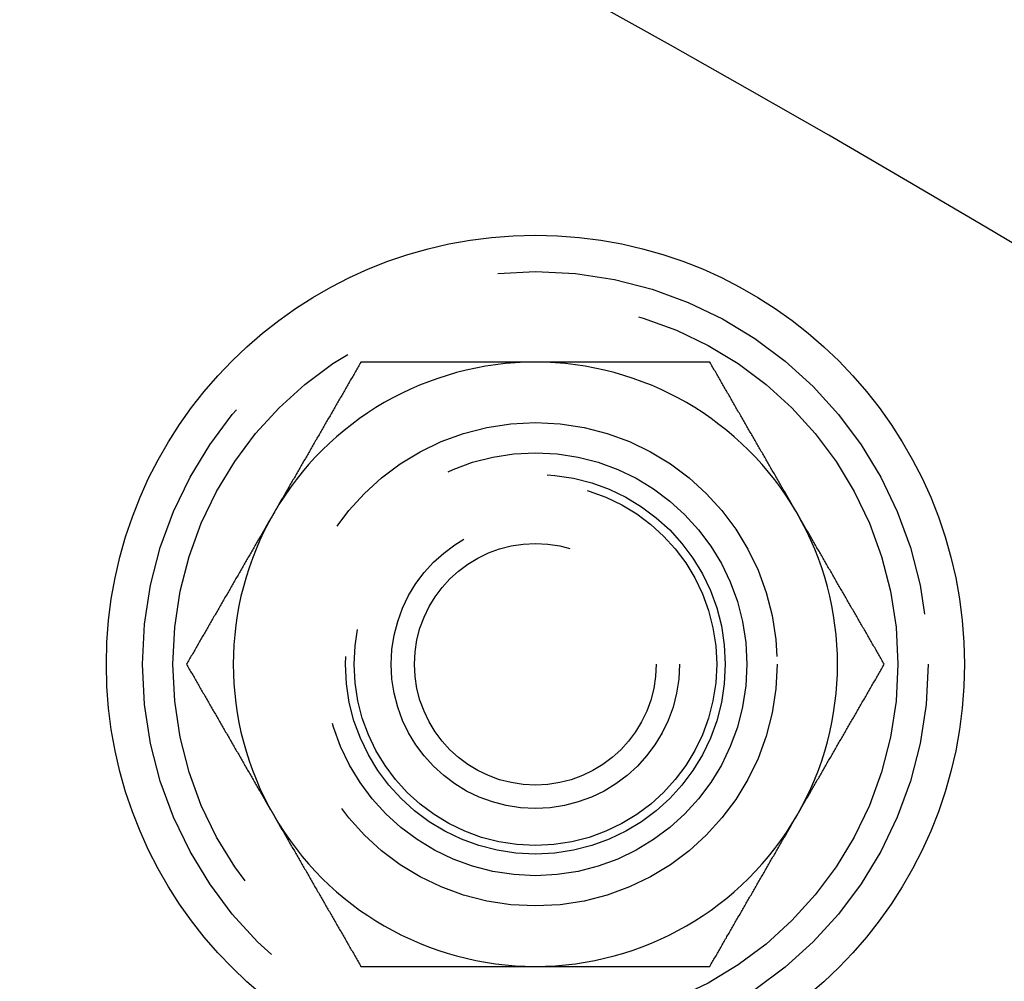
# Model space of a CAD drawing. Extents: x -1006 to 879, y -828 to 88.
# Drawn here: x -620 to -604, y -333 to -317 of the extents above; entities that cross this region are included whole.
import ezdxf

# ---------------------------------------------------------------- set-up
doc = ezdxf.new("R2010")
doc.units = 0
doc.header["$LTSCALE"] = 40
doc.linetypes.add('VERDECKT', pattern=[0.375, 0.25, -0.125])
doc.layers.get('0').update_dxf_attribs({"linetype": 'CONTINUOUS'})
doc.layers.add('STEMPEL', color=3, linetype='CONTINUOUS')

# ---------------------------------------------------------------- blocks, each defined once
blk = doc.blocks.new('A$C482E4CF6')
at = {"color": 3}
for points in [[(-614.455, -314.078, 0), (-614.466, -314.097, 0), (-614.477, -314.117, 0), (-614.489, -314.137, 0), (-614.5, -314.157, 0), (-614.511, -314.176, 0), (-614.523, -314.196, 0), (-614.534, -314.216, 0), (-614.546, -314.235, 0), (-614.557, -314.255, 0), (-614.568, -314.275, 0), (-614.58, -314.294, 0), (-614.591, -314.314, 0), (-614.602, -314.334, 0), (-614.614, -314.353, 0), (-614.625, -314.373, 0), (-614.636, -314.393, 0), (-614.648, -314.412, 0), (-614.659, -314.432, 0), (-614.671, -314.452, 0), (-614.682, -314.471, 0), (-614.693, -314.491, 0), (-614.705, -314.511, 0), (-614.716, -314.531, 0), (-614.727, -314.55, 0), (-614.739, -314.57, 0), (-614.75, -314.59, 0), (-614.761, -314.609, 0), (-614.773, -314.629, 0), (-614.784, -314.649, 0), (-614.796, -314.668, 0), (-614.807, -314.688, 0), (-614.818, -314.708, 0), (-614.83, -314.727, 0), (-614.841, -314.747, 0), (-614.852, -314.767, 0), (-614.864, -314.786, 0), (-614.875, -314.806, 0), (-614.887, -314.826, 0), (-614.898, -314.845, 0), (-614.909, -314.865, 0), (-614.921, -314.885, 0), (-614.932, -314.905, 0), (-614.943, -314.924, 0), (-614.955, -314.944, 0), (-614.966, -314.964, 0), (-614.977, -314.983, 0), (-614.989, -315.003, 0), (-615, -315.023, 0), (-615.012, -315.042, 0), (-615.023, -315.062, 0), (-615.034, -315.082, 0), (-615.046, -315.101, 0), (-615.057, -315.121, 0), (-615.068, -315.141, 0), (-615.08, -315.16, 0), (-615.091, -315.18, 0), (-615.102, -315.2, 0), (-615.114, -315.22, 0), (-615.125, -315.239, 0), (-615.137, -315.259, 0), (-615.148, -315.279, 0), (-615.159, -315.298, 0), (-615.171, -315.318, 0), (-615.182, -315.338, 0), (-615.193, -315.357, 0), (-615.205, -315.377, 0), (-615.216, -315.397, 0), (-615.227, -315.416, 0), (-615.239, -315.436, 0), (-615.25, -315.456, 0), (-615.262, -315.475, 0), (-615.273, -315.495, 0), (-615.284, -315.515, 0), (-615.296, -315.534, 0), (-615.307, -315.554, 0), (-615.318, -315.574, 0), (-615.33, -315.594, 0), (-615.341, -315.613, 0), (-615.352, -315.633, 0), (-615.364, -315.653, 0), (-615.375, -315.672, 0), (-615.387, -315.692, 0), (-615.398, -315.712, 0), (-615.409, -315.731, 0), (-615.421, -315.751, 0), (-615.432, -315.771, 0), (-615.443, -315.79, 0), (-615.455, -315.81, 0), (-615.466, -315.83, 0), (-615.477, -315.849, 0), (-615.489, -315.869, 0), (-615.5, -315.889, 0), (-615.512, -315.908, 0), (-615.523, -315.928, 0), (-615.534, -315.948, 0), (-615.546, -315.968, 0), (-615.557, -315.987, 0), (-615.568, -316.007, 0), (-615.58, -316.027, 0), (-615.591, -316.046, 0), (-615.603, -316.066, 0), (-615.614, -316.086, 0), (-615.625, -316.105, 0), (-615.637, -316.125, 0), (-615.648, -316.145, 0), (-615.659, -316.164, 0), (-615.671, -316.184, 0), (-615.682, -316.204, 0), (-615.693, -316.223, 0), (-615.705, -316.243, 0), (-615.716, -316.263, 0), (-615.728, -316.283, 0), (-615.739, -316.302, 0), (-615.75, -316.322, 0), (-615.762, -316.342, 0), (-615.773, -316.361, 0), (-615.784, -316.381, 0), (-615.796, -316.401, 0), (-615.807, -316.42, 0), (-615.818, -316.44, 0), (-615.83, -316.46, 0), (-615.841, -316.479, 0), (-615.853, -316.499, 0), (-615.864, -316.519, 0), (-615.875, -316.538, 0), (-615.887, -316.558, 0), (-615.898, -316.578, 0)], [(-611.568, -314.078, 0), (-611.583, -314.078, 0), (-611.598, -314.078, 0), (-611.613, -314.078, 0), (-611.628, -314.078, 0), (-611.643, -314.078, 0), (-611.658, -314.078, 0), (-611.674, -314.078, 0), (-611.689, -314.078, 0), (-611.704, -314.078, 0), (-611.719, -314.078, 0), (-611.734, -314.078, 0), (-611.749, -314.078, 0), (-611.764, -314.078, 0), (-611.779, -314.078, 0), (-611.794, -314.078, 0), (-611.809, -314.078, 0), (-611.825, -314.078, 0), (-611.84, -314.078, 0), (-611.855, -314.078, 0), (-611.87, -314.078, 0), (-611.885, -314.078, 0), (-611.9, -314.078, 0), (-611.915, -314.078, 0), (-611.93, -314.078, 0), (-611.945, -314.078, 0), (-611.96, -314.078, 0), (-611.976, -314.078, 0), (-611.991, -314.078, 0), (-612.006, -314.078, 0), (-612.021, -314.078, 0), (-612.036, -314.078, 0), (-612.051, -314.078, 0), (-612.066, -314.078, 0), (-612.081, -314.078, 0), (-612.096, -314.078, 0), (-612.111, -314.078, 0), (-612.127, -314.078, 0), (-612.142, -314.078, 0), (-612.157, -314.078, 0), (-612.172, -314.078, 0), (-612.187, -314.078, 0), (-612.202, -314.078, 0), (-612.217, -314.078, 0), (-612.232, -314.078, 0), (-612.247, -314.078, 0), (-612.263, -314.078, 0), (-612.278, -314.078, 0), (-612.293, -314.078, 0), (-612.308, -314.078, 0), (-612.323, -314.078, 0), (-612.338, -314.078, 0), (-612.353, -314.078, 0), (-612.368, -314.078, 0), (-612.383, -314.078, 0), (-612.399, -314.078, 0), (-612.414, -314.078, 0), (-612.429, -314.078, 0), (-612.444, -314.078, 0), (-612.459, -314.078, 0), (-612.474, -314.078, 0), (-612.489, -314.078, 0), (-612.504, -314.078, 0), (-612.519, -314.078, 0), (-612.535, -314.078, 0), (-612.55, -314.078, 0), (-612.565, -314.078, 0), (-612.58, -314.078, 0), (-612.595, -314.078, 0), (-612.61, -314.078, 0), (-612.625, -314.078, 0), (-612.64, -314.078, 0), (-612.655, -314.078, 0), (-612.671, -314.078, 0), (-612.686, -314.078, 0), (-612.701, -314.078, 0), (-612.716, -314.078, 0), (-612.731, -314.078, 0), (-612.746, -314.078, 0), (-612.761, -314.078, 0), (-612.776, -314.078, 0), (-612.792, -314.078, 0), (-612.807, -314.078, 0), (-612.822, -314.078, 0), (-612.837, -314.078, 0), (-612.852, -314.078, 0), (-612.867, -314.078, 0), (-612.882, -314.078, 0), (-612.897, -314.078, 0), (-612.913, -314.078, 0), (-612.928, -314.078, 0), (-612.943, -314.078, 0), (-612.958, -314.078, 0), (-612.973, -314.078, 0), (-612.988, -314.078, 0), (-613.003, -314.078, 0), (-613.018, -314.078, 0), (-613.034, -314.078, 0), (-613.049, -314.078, 0), (-613.064, -314.078, 0), (-613.079, -314.078, 0), (-613.094, -314.078, 0), (-613.109, -314.078, 0), (-613.124, -314.078, 0), (-613.139, -314.078, 0), (-613.155, -314.078, 0), (-613.17, -314.078, 0), (-613.185, -314.078, 0), (-613.2, -314.078, 0), (-613.215, -314.078, 0), (-613.23, -314.078, 0), (-613.245, -314.078, 0), (-613.261, -314.078, 0), (-613.276, -314.078, 0), (-613.291, -314.078, 0), (-613.306, -314.078, 0), (-613.321, -314.078, 0), (-613.336, -314.078, 0), (-613.351, -314.078, 0), (-613.366, -314.078, 0), (-613.382, -314.078, 0), (-613.397, -314.078, 0), (-613.412, -314.078, 0), (-613.427, -314.078, 0), (-613.442, -314.078, 0), (-613.457, -314.078, 0), (-613.472, -314.078, 0), (-613.488, -314.078, 0), (-613.503, -314.078, 0), (-613.518, -314.078, 0), (-613.533, -314.078, 0), (-613.548, -314.078, 0), (-613.563, -314.078, 0), (-613.578, -314.078, 0), (-613.593, -314.078, 0), (-613.609, -314.078, 0), (-613.624, -314.078, 0), (-613.639, -314.078, 0), (-613.654, -314.078, 0), (-613.669, -314.078, 0), (-613.684, -314.078, 0), (-613.699, -314.078, 0), (-613.715, -314.078, 0), (-613.73, -314.078, 0), (-613.745, -314.078, 0), (-613.76, -314.078, 0), (-613.775, -314.078, 0), (-613.79, -314.078, 0), (-613.805, -314.078, 0), (-613.82, -314.078, 0), (-613.836, -314.078, 0), (-613.851, -314.078, 0), (-613.866, -314.078, 0), (-613.881, -314.078, 0), (-613.896, -314.078, 0), (-613.911, -314.078, 0), (-613.926, -314.078, 0), (-613.941, -314.078, 0), (-613.957, -314.078, 0), (-613.972, -314.078, 0), (-613.987, -314.078, 0), (-614.002, -314.078, 0), (-614.017, -314.078, 0), (-614.032, -314.078, 0), (-614.047, -314.078, 0), (-614.062, -314.078, 0), (-614.077, -314.078, 0), (-614.093, -314.078, 0), (-614.108, -314.078, 0), (-614.123, -314.078, 0), (-614.138, -314.078, 0), (-614.153, -314.078, 0), (-614.168, -314.078, 0), (-614.183, -314.078, 0), (-614.198, -314.078, 0), (-614.213, -314.078, 0), (-614.228, -314.078, 0), (-614.244, -314.078, 0), (-614.259, -314.078, 0), (-614.274, -314.078, 0), (-614.289, -314.078, 0), (-614.304, -314.078, 0), (-614.319, -314.078, 0), (-614.334, -314.078, 0), (-614.349, -314.078, 0), (-614.364, -314.078, 0), (-614.379, -314.078, 0), (-614.394, -314.078, 0), (-614.409, -314.078, 0), (-614.424, -314.078, 0), (-614.44, -314.078, 0), (-614.455, -314.078, 0)], [(-608.681, -314.078, 0), (-608.704, -314.078, 0), (-608.727, -314.078, 0), (-608.749, -314.078, 0), (-608.772, -314.078, 0), (-608.795, -314.078, 0), (-608.817, -314.078, 0), (-608.84, -314.078, 0), (-608.863, -314.078, 0), (-608.885, -314.078, 0), (-608.908, -314.078, 0), (-608.931, -314.078, 0), (-608.953, -314.078, 0), (-608.976, -314.078, 0), (-608.999, -314.078, 0), (-609.022, -314.078, 0), (-609.044, -314.078, 0), (-609.067, -314.078, 0), (-609.09, -314.078, 0), (-609.112, -314.078, 0), (-609.135, -314.078, 0), (-609.158, -314.078, 0), (-609.18, -314.078, 0), (-609.203, -314.078, 0), (-609.226, -314.078, 0), (-609.249, -314.078, 0), (-609.271, -314.078, 0), (-609.294, -314.078, 0), (-609.317, -314.078, 0), (-609.339, -314.078, 0), (-609.362, -314.078, 0), (-609.385, -314.078, 0), (-609.407, -314.078, 0), (-609.43, -314.078, 0), (-609.453, -314.078, 0), (-609.476, -314.078, 0), (-609.498, -314.078, 0), (-609.521, -314.078, 0), (-609.544, -314.078, 0), (-609.566, -314.078, 0), (-609.589, -314.078, 0), (-609.612, -314.078, 0), (-609.635, -314.078, 0), (-609.657, -314.078, 0), (-609.68, -314.078, 0), (-609.703, -314.078, 0), (-609.725, -314.078, 0), (-609.748, -314.078, 0), (-609.771, -314.078, 0), (-609.794, -314.078, 0), (-609.816, -314.078, 0), (-609.839, -314.078, 0), (-609.862, -314.078, 0), (-609.884, -314.078, 0), (-609.907, -314.078, 0), (-609.93, -314.078, 0), (-609.953, -314.078, 0), (-609.975, -314.078, 0), (-609.998, -314.078, 0), (-610.021, -314.078, 0), (-610.044, -314.078, 0), (-610.066, -314.078, 0), (-610.089, -314.078, 0), (-610.112, -314.078, 0), (-610.134, -314.078, 0), (-610.157, -314.078, 0), (-610.18, -314.078, 0), (-610.203, -314.078, 0), (-610.225, -314.078, 0), (-610.248, -314.078, 0), (-610.271, -314.078, 0), (-610.294, -314.078, 0), (-610.316, -314.078, 0), (-610.339, -314.078, 0), (-610.362, -314.078, 0), (-610.385, -314.078, 0), (-610.407, -314.078, 0), (-610.43, -314.078, 0), (-610.453, -314.078, 0), (-610.475, -314.078, 0), (-610.498, -314.078, 0), (-610.521, -314.078, 0), (-610.544, -314.078, 0), (-610.566, -314.078, 0), (-610.589, -314.078, 0), (-610.612, -314.078, 0), (-610.635, -314.078, 0), (-610.657, -314.078, 0), (-610.68, -314.078, 0), (-610.703, -314.078, 0), (-610.726, -314.078, 0), (-610.748, -314.078, 0), (-610.771, -314.078, 0), (-610.794, -314.078, 0), (-610.817, -314.078, 0), (-610.839, -314.078, 0), (-610.862, -314.078, 0), (-610.885, -314.078, 0), (-610.908, -314.078, 0), (-610.93, -314.078, 0), (-610.953, -314.078, 0), (-610.976, -314.078, 0), (-610.999, -314.078, 0), (-611.021, -314.078, 0), (-611.044, -314.078, 0), (-611.067, -314.078, 0), (-611.09, -314.078, 0), (-611.112, -314.078, 0), (-611.135, -314.078, 0), (-611.158, -314.078, 0), (-611.181, -314.078, 0), (-611.204, -314.078, 0), (-611.226, -314.078, 0), (-611.249, -314.078, 0), (-611.272, -314.078, 0), (-611.295, -314.078, 0), (-611.317, -314.078, 0), (-611.34, -314.078, 0), (-611.363, -314.078, 0), (-611.386, -314.078, 0), (-611.408, -314.078, 0), (-611.431, -314.078, 0), (-611.454, -314.078, 0), (-611.477, -314.078, 0), (-611.5, -314.078, 0), (-611.522, -314.078, 0), (-611.545, -314.078, 0), (-611.568, -314.078, 0)], [(-607.238, -316.578, 0), (-607.249, -316.558, 0), (-607.26, -316.538, 0), (-607.272, -316.519, 0), (-607.283, -316.499, 0), (-607.295, -316.479, 0), (-607.306, -316.46, 0), (-607.317, -316.44, 0), (-607.329, -316.42, 0), (-607.34, -316.401, 0), (-607.351, -316.381, 0), (-607.363, -316.361, 0), (-607.374, -316.342, 0), (-607.385, -316.322, 0), (-607.397, -316.302, 0), (-607.408, -316.283, 0), (-607.42, -316.263, 0), (-607.431, -316.243, 0), (-607.442, -316.223, 0), (-607.454, -316.204, 0), (-607.465, -316.184, 0), (-607.476, -316.164, 0), (-607.488, -316.145, 0), (-607.499, -316.125, 0), (-607.511, -316.105, 0), (-607.522, -316.086, 0), (-607.533, -316.066, 0), (-607.545, -316.046, 0), (-607.556, -316.027, 0), (-607.567, -316.007, 0), (-607.579, -315.987, 0), (-607.59, -315.968, 0), (-607.601, -315.948, 0), (-607.613, -315.928, 0), (-607.624, -315.908, 0), (-607.636, -315.889, 0), (-607.647, -315.869, 0), (-607.658, -315.849, 0), (-607.67, -315.83, 0), (-607.681, -315.81, 0), (-607.692, -315.79, 0), (-607.704, -315.771, 0), (-607.715, -315.751, 0), (-607.726, -315.731, 0), (-607.738, -315.712, 0), (-607.749, -315.692, 0), (-607.761, -315.672, 0), (-607.772, -315.653, 0), (-607.783, -315.633, 0), (-607.795, -315.613, 0), (-607.806, -315.594, 0), (-607.817, -315.574, 0), (-607.829, -315.554, 0), (-607.84, -315.534, 0), (-607.851, -315.515, 0), (-607.863, -315.495, 0), (-607.874, -315.475, 0), (-607.886, -315.456, 0), (-607.897, -315.436, 0), (-607.908, -315.416, 0), (-607.92, -315.397, 0), (-607.931, -315.377, 0), (-607.942, -315.357, 0), (-607.954, -315.338, 0), (-607.965, -315.318, 0), (-607.976, -315.298, 0), (-607.988, -315.279, 0), (-607.999, -315.259, 0), (-608.011, -315.239, 0), (-608.022, -315.22, 0), (-608.033, -315.2, 0), (-608.045, -315.18, 0), (-608.056, -315.16, 0), (-608.067, -315.141, 0), (-608.079, -315.121, 0), (-608.09, -315.101, 0), (-608.102, -315.082, 0), (-608.113, -315.062, 0), (-608.124, -315.042, 0), (-608.136, -315.023, 0), (-608.147, -315.003, 0), (-608.158, -314.983, 0), (-608.17, -314.964, 0), (-608.181, -314.944, 0), (-608.192, -314.924, 0), (-608.204, -314.905, 0), (-608.215, -314.885, 0), (-608.227, -314.865, 0), (-608.238, -314.845, 0), (-608.249, -314.826, 0), (-608.261, -314.806, 0), (-608.272, -314.786, 0), (-608.283, -314.767, 0), (-608.295, -314.747, 0), (-608.306, -314.727, 0), (-608.317, -314.708, 0), (-608.329, -314.688, 0), (-608.34, -314.668, 0), (-608.352, -314.649, 0), (-608.363, -314.629, 0), (-608.374, -314.609, 0), (-608.386, -314.59, 0), (-608.397, -314.57, 0), (-608.408, -314.55, 0), (-608.42, -314.531, 0), (-608.431, -314.511, 0), (-608.442, -314.491, 0), (-608.454, -314.471, 0), (-608.465, -314.452, 0), (-608.477, -314.432, 0), (-608.488, -314.412, 0), (-608.499, -314.393, 0), (-608.511, -314.373, 0), (-608.522, -314.353, 0), (-608.533, -314.334, 0), (-608.545, -314.314, 0), (-608.556, -314.294, 0), (-608.567, -314.275, 0), (-608.579, -314.255, 0), (-608.59, -314.235, 0), (-608.602, -314.216, 0), (-608.613, -314.196, 0), (-608.624, -314.176, 0), (-608.636, -314.157, 0), (-608.647, -314.137, 0), (-608.658, -314.117, 0), (-608.67, -314.097, 0), (-608.681, -314.078, 0)], [(-615.898, -316.578, 0), (-615.909, -316.597, 0), (-615.921, -316.617, 0), (-615.932, -316.637, 0), (-615.943, -316.657, 0), (-615.955, -316.676, 0), (-615.966, -316.696, 0), (-615.978, -316.716, 0), (-615.989, -316.735, 0), (-616, -316.755, 0), (-616.012, -316.775, 0), (-616.023, -316.794, 0), (-616.034, -316.814, 0), (-616.046, -316.834, 0), (-616.057, -316.853, 0), (-616.068, -316.873, 0), (-616.08, -316.893, 0), (-616.091, -316.912, 0), (-616.103, -316.932, 0), (-616.114, -316.952, 0), (-616.125, -316.971, 0), (-616.137, -316.991, 0), (-616.148, -317.011, 0), (-616.159, -317.031, 0), (-616.171, -317.05, 0), (-616.182, -317.07, 0), (-616.194, -317.09, 0), (-616.205, -317.109, 0), (-616.216, -317.129, 0), (-616.228, -317.149, 0), (-616.239, -317.168, 0), (-616.25, -317.188, 0), (-616.262, -317.208, 0), (-616.273, -317.227, 0), (-616.284, -317.247, 0), (-616.296, -317.267, 0), (-616.307, -317.286, 0), (-616.319, -317.306, 0), (-616.33, -317.326, 0), (-616.341, -317.345, 0), (-616.353, -317.365, 0), (-616.364, -317.385, 0), (-616.375, -317.405, 0), (-616.387, -317.424, 0), (-616.398, -317.444, 0), (-616.409, -317.464, 0), (-616.421, -317.483, 0), (-616.432, -317.503, 0), (-616.444, -317.523, 0), (-616.455, -317.542, 0), (-616.466, -317.562, 0), (-616.478, -317.582, 0), (-616.489, -317.601, 0), (-616.5, -317.621, 0), (-616.512, -317.641, 0), (-616.523, -317.66, 0), (-616.534, -317.68, 0), (-616.546, -317.7, 0), (-616.557, -317.72, 0), (-616.569, -317.739, 0), (-616.58, -317.759, 0), (-616.591, -317.779, 0), (-616.603, -317.798, 0), (-616.614, -317.818, 0), (-616.625, -317.838, 0), (-616.637, -317.857, 0), (-616.648, -317.877, 0), (-616.659, -317.897, 0), (-616.671, -317.916, 0), (-616.682, -317.936, 0), (-616.694, -317.956, 0), (-616.705, -317.975, 0), (-616.716, -317.995, 0), (-616.728, -318.015, 0), (-616.739, -318.034, 0), (-616.75, -318.054, 0), (-616.762, -318.074, 0), (-616.773, -318.094, 0), (-616.784, -318.113, 0), (-616.796, -318.133, 0), (-616.807, -318.153, 0), (-616.819, -318.172, 0), (-616.83, -318.192, 0), (-616.841, -318.212, 0), (-616.853, -318.231, 0), (-616.864, -318.251, 0), (-616.875, -318.271, 0), (-616.887, -318.29, 0), (-616.898, -318.31, 0), (-616.91, -318.33, 0), (-616.921, -318.349, 0), (-616.932, -318.369, 0), (-616.944, -318.389, 0), (-616.955, -318.408, 0), (-616.966, -318.428, 0), (-616.978, -318.448, 0), (-616.989, -318.468, 0), (-617, -318.487, 0), (-617.012, -318.507, 0), (-617.023, -318.527, 0), (-617.035, -318.546, 0), (-617.046, -318.566, 0), (-617.057, -318.586, 0), (-617.069, -318.605, 0), (-617.08, -318.625, 0), (-617.091, -318.645, 0), (-617.103, -318.664, 0), (-617.114, -318.684, 0), (-617.125, -318.704, 0), (-617.137, -318.723, 0), (-617.148, -318.743, 0), (-617.16, -318.763, 0), (-617.171, -318.783, 0), (-617.182, -318.802, 0), (-617.194, -318.822, 0), (-617.205, -318.842, 0), (-617.216, -318.861, 0), (-617.228, -318.881, 0), (-617.239, -318.901, 0), (-617.25, -318.92, 0), (-617.262, -318.94, 0), (-617.273, -318.96, 0), (-617.285, -318.979, 0), (-617.296, -318.999, 0), (-617.307, -319.019, 0), (-617.319, -319.038, 0), (-617.33, -319.058, 0), (-617.341, -319.078, 0)], [(-605.794, -319.078, 0), (-605.806, -319.058, 0), (-605.817, -319.038, 0), (-605.828, -319.019, 0), (-605.84, -318.999, 0), (-605.851, -318.979, 0), (-605.863, -318.96, 0), (-605.874, -318.94, 0), (-605.885, -318.92, 0), (-605.897, -318.901, 0), (-605.908, -318.881, 0), (-605.919, -318.861, 0), (-605.931, -318.842, 0), (-605.942, -318.822, 0), (-605.953, -318.802, 0), (-605.965, -318.783, 0), (-605.976, -318.763, 0), (-605.988, -318.743, 0), (-605.999, -318.723, 0), (-606.01, -318.704, 0), (-606.022, -318.684, 0), (-606.033, -318.664, 0), (-606.044, -318.645, 0), (-606.056, -318.625, 0), (-606.067, -318.605, 0), (-606.079, -318.586, 0), (-606.09, -318.566, 0), (-606.101, -318.546, 0), (-606.113, -318.527, 0), (-606.124, -318.507, 0), (-606.135, -318.487, 0), (-606.147, -318.468, 0), (-606.158, -318.448, 0), (-606.169, -318.428, 0), (-606.181, -318.408, 0), (-606.192, -318.389, 0), (-606.204, -318.369, 0), (-606.215, -318.349, 0), (-606.226, -318.33, 0), (-606.238, -318.31, 0), (-606.249, -318.29, 0), (-606.26, -318.271, 0), (-606.272, -318.251, 0), (-606.283, -318.231, 0), (-606.294, -318.212, 0), (-606.306, -318.192, 0), (-606.317, -318.172, 0), (-606.329, -318.153, 0), (-606.34, -318.133, 0), (-606.351, -318.113, 0), (-606.363, -318.094, 0), (-606.374, -318.074, 0), (-606.385, -318.054, 0), (-606.397, -318.034, 0), (-606.408, -318.015, 0), (-606.419, -317.995, 0), (-606.431, -317.975, 0), (-606.442, -317.956, 0), (-606.454, -317.936, 0), (-606.465, -317.916, 0), (-606.476, -317.897, 0), (-606.488, -317.877, 0), (-606.499, -317.857, 0), (-606.51, -317.838, 0), (-606.522, -317.818, 0), (-606.533, -317.798, 0), (-606.544, -317.779, 0), (-606.556, -317.759, 0), (-606.567, -317.739, 0), (-606.579, -317.72, 0), (-606.59, -317.7, 0), (-606.601, -317.68, 0), (-606.613, -317.66, 0), (-606.624, -317.641, 0), (-606.635, -317.621, 0), (-606.647, -317.601, 0), (-606.658, -317.582, 0), (-606.669, -317.562, 0), (-606.681, -317.542, 0), (-606.692, -317.523, 0), (-606.704, -317.503, 0), (-606.715, -317.483, 0), (-606.726, -317.464, 0), (-606.738, -317.444, 0), (-606.749, -317.424, 0), (-606.76, -317.405, 0), (-606.772, -317.385, 0), (-606.783, -317.365, 0), (-606.795, -317.345, 0), (-606.806, -317.326, 0), (-606.817, -317.306, 0), (-606.829, -317.286, 0), (-606.84, -317.267, 0), (-606.851, -317.247, 0), (-606.863, -317.227, 0), (-606.874, -317.208, 0), (-606.885, -317.188, 0), (-606.897, -317.168, 0), (-606.908, -317.149, 0), (-606.92, -317.129, 0), (-606.931, -317.109, 0), (-606.942, -317.09, 0), (-606.954, -317.07, 0), (-606.965, -317.05, 0), (-606.976, -317.031, 0), (-606.988, -317.011, 0), (-606.999, -316.991, 0), (-607.01, -316.971, 0), (-607.022, -316.952, 0), (-607.033, -316.932, 0), (-607.045, -316.912, 0), (-607.056, -316.893, 0), (-607.067, -316.873, 0), (-607.079, -316.853, 0), (-607.09, -316.834, 0), (-607.101, -316.814, 0), (-607.113, -316.794, 0), (-607.124, -316.775, 0), (-607.135, -316.755, 0), (-607.147, -316.735, 0), (-607.158, -316.716, 0), (-607.17, -316.696, 0), (-607.181, -316.676, 0), (-607.192, -316.657, 0), (-607.204, -316.637, 0), (-607.215, -316.617, 0), (-607.226, -316.597, 0), (-607.238, -316.578, 0)], [(-617.341, -319.078, 0), (-617.33, -319.097, 0), (-617.319, -319.117, 0), (-617.307, -319.137, 0), (-617.296, -319.157, 0), (-617.285, -319.176, 0), (-617.273, -319.196, 0), (-617.262, -319.216, 0), (-617.25, -319.235, 0), (-617.239, -319.255, 0), (-617.228, -319.275, 0), (-617.216, -319.294, 0), (-617.205, -319.314, 0), (-617.194, -319.334, 0), (-617.182, -319.353, 0), (-617.171, -319.373, 0), (-617.16, -319.393, 0), (-617.148, -319.412, 0), (-617.137, -319.432, 0), (-617.125, -319.452, 0), (-617.114, -319.471, 0), (-617.103, -319.491, 0), (-617.091, -319.511, 0), (-617.08, -319.531, 0), (-617.069, -319.55, 0), (-617.057, -319.57, 0), (-617.046, -319.59, 0), (-617.035, -319.609, 0), (-617.023, -319.629, 0), (-617.012, -319.649, 0), (-617, -319.668, 0), (-616.989, -319.688, 0), (-616.978, -319.708, 0), (-616.966, -319.727, 0), (-616.955, -319.747, 0), (-616.944, -319.767, 0), (-616.932, -319.786, 0), (-616.921, -319.806, 0), (-616.91, -319.826, 0), (-616.898, -319.845, 0), (-616.887, -319.865, 0), (-616.875, -319.885, 0), (-616.864, -319.905, 0), (-616.853, -319.924, 0), (-616.841, -319.944, 0), (-616.83, -319.964, 0), (-616.819, -319.983, 0), (-616.807, -320.003, 0), (-616.796, -320.023, 0), (-616.784, -320.042, 0), (-616.773, -320.062, 0), (-616.762, -320.082, 0), (-616.75, -320.101, 0), (-616.739, -320.121, 0), (-616.728, -320.141, 0), (-616.716, -320.16, 0), (-616.705, -320.18, 0), (-616.694, -320.2, 0), (-616.682, -320.22, 0), (-616.671, -320.239, 0), (-616.659, -320.259, 0), (-616.648, -320.279, 0), (-616.637, -320.298, 0), (-616.625, -320.318, 0), (-616.614, -320.338, 0), (-616.603, -320.357, 0), (-616.591, -320.377, 0), (-616.58, -320.397, 0), (-616.569, -320.416, 0), (-616.557, -320.436, 0), (-616.546, -320.456, 0), (-616.534, -320.475, 0), (-616.523, -320.495, 0), (-616.512, -320.515, 0), (-616.5, -320.534, 0), (-616.489, -320.554, 0), (-616.478, -320.574, 0), (-616.466, -320.594, 0), (-616.455, -320.613, 0), (-616.444, -320.633, 0), (-616.432, -320.653, 0), (-616.421, -320.672, 0), (-616.409, -320.692, 0), (-616.398, -320.712, 0), (-616.387, -320.731, 0), (-616.375, -320.751, 0), (-616.364, -320.771, 0), (-616.353, -320.79, 0), (-616.341, -320.81, 0), (-616.33, -320.83, 0), (-616.319, -320.849, 0), (-616.307, -320.869, 0), (-616.296, -320.889, 0), (-616.284, -320.908, 0), (-616.273, -320.928, 0), (-616.262, -320.948, 0), (-616.25, -320.968, 0), (-616.239, -320.987, 0), (-616.228, -321.007, 0), (-616.216, -321.027, 0), (-616.205, -321.046, 0), (-616.194, -321.066, 0), (-616.182, -321.086, 0), (-616.171, -321.105, 0), (-616.159, -321.125, 0), (-616.148, -321.145, 0), (-616.137, -321.164, 0), (-616.125, -321.184, 0), (-616.114, -321.204, 0), (-616.103, -321.223, 0), (-616.091, -321.243, 0), (-616.08, -321.263, 0), (-616.068, -321.283, 0), (-616.057, -321.302, 0), (-616.046, -321.322, 0), (-616.034, -321.342, 0), (-616.023, -321.361, 0), (-616.012, -321.381, 0), (-616, -321.401, 0), (-615.989, -321.42, 0), (-615.978, -321.44, 0), (-615.966, -321.46, 0), (-615.955, -321.479, 0), (-615.943, -321.499, 0), (-615.932, -321.519, 0), (-615.921, -321.538, 0), (-615.909, -321.558, 0), (-615.898, -321.578, 0)], [(-607.238, -321.578, 0), (-607.226, -321.558, 0), (-607.215, -321.538, 0), (-607.204, -321.519, 0), (-607.192, -321.499, 0), (-607.181, -321.479, 0), (-607.17, -321.46, 0), (-607.158, -321.44, 0), (-607.147, -321.42, 0), (-607.135, -321.401, 0), (-607.124, -321.381, 0), (-607.113, -321.361, 0), (-607.101, -321.342, 0), (-607.09, -321.322, 0), (-607.079, -321.302, 0), (-607.067, -321.283, 0), (-607.056, -321.263, 0), (-607.045, -321.243, 0), (-607.033, -321.223, 0), (-607.022, -321.204, 0), (-607.01, -321.184, 0), (-606.999, -321.164, 0), (-606.988, -321.145, 0), (-606.976, -321.125, 0), (-606.965, -321.105, 0), (-606.954, -321.086, 0), (-606.942, -321.066, 0), (-606.931, -321.046, 0), (-606.92, -321.027, 0), (-606.908, -321.007, 0), (-606.897, -320.987, 0), (-606.885, -320.968, 0), (-606.874, -320.948, 0), (-606.863, -320.928, 0), (-606.851, -320.908, 0), (-606.84, -320.889, 0), (-606.829, -320.869, 0), (-606.817, -320.849, 0), (-606.806, -320.83, 0), (-606.795, -320.81, 0), (-606.783, -320.79, 0), (-606.772, -320.771, 0), (-606.76, -320.751, 0), (-606.749, -320.731, 0), (-606.738, -320.712, 0), (-606.726, -320.692, 0), (-606.715, -320.672, 0), (-606.704, -320.653, 0), (-606.692, -320.633, 0), (-606.681, -320.613, 0), (-606.669, -320.594, 0), (-606.658, -320.574, 0), (-606.647, -320.554, 0), (-606.635, -320.534, 0), (-606.624, -320.515, 0), (-606.613, -320.495, 0), (-606.601, -320.475, 0), (-606.59, -320.456, 0), (-606.579, -320.436, 0), (-606.567, -320.416, 0), (-606.556, -320.397, 0), (-606.544, -320.377, 0), (-606.533, -320.357, 0), (-606.522, -320.338, 0), (-606.51, -320.318, 0), (-606.499, -320.298, 0), (-606.488, -320.279, 0), (-606.476, -320.259, 0), (-606.465, -320.239, 0), (-606.454, -320.22, 0), (-606.442, -320.2, 0), (-606.431, -320.18, 0), (-606.419, -320.16, 0), (-606.408, -320.141, 0), (-606.397, -320.121, 0), (-606.385, -320.101, 0), (-606.374, -320.082, 0), (-606.363, -320.062, 0), (-606.351, -320.042, 0), (-606.34, -320.023, 0), (-606.329, -320.003, 0), (-606.317, -319.983, 0), (-606.306, -319.964, 0), (-606.294, -319.944, 0), (-606.283, -319.924, 0), (-606.272, -319.905, 0), (-606.26, -319.885, 0), (-606.249, -319.865, 0), (-606.238, -319.845, 0), (-606.226, -319.826, 0), (-606.215, -319.806, 0), (-606.204, -319.786, 0), (-606.192, -319.767, 0), (-606.181, -319.747, 0), (-606.169, -319.727, 0), (-606.158, -319.708, 0), (-606.147, -319.688, 0), (-606.135, -319.668, 0), (-606.124, -319.649, 0), (-606.113, -319.629, 0), (-606.101, -319.609, 0), (-606.09, -319.59, 0), (-606.079, -319.57, 0), (-606.067, -319.55, 0), (-606.056, -319.531, 0), (-606.044, -319.511, 0), (-606.033, -319.491, 0), (-606.022, -319.471, 0), (-606.01, -319.452, 0), (-605.999, -319.432, 0), (-605.988, -319.412, 0), (-605.976, -319.393, 0), (-605.965, -319.373, 0), (-605.953, -319.353, 0), (-605.942, -319.334, 0), (-605.931, -319.314, 0), (-605.919, -319.294, 0), (-605.908, -319.275, 0), (-605.897, -319.255, 0), (-605.885, -319.235, 0), (-605.874, -319.216, 0), (-605.863, -319.196, 0), (-605.851, -319.176, 0), (-605.84, -319.157, 0), (-605.828, -319.137, 0), (-605.817, -319.117, 0), (-605.806, -319.097, 0), (-605.794, -319.078, 0)], [(-615.898, -321.578, 0), (-615.887, -321.597, 0), (-615.875, -321.617, 0), (-615.864, -321.637, 0), (-615.853, -321.657, 0), (-615.841, -321.676, 0), (-615.83, -321.696, 0), (-615.818, -321.716, 0), (-615.807, -321.735, 0), (-615.796, -321.755, 0), (-615.784, -321.775, 0), (-615.773, -321.794, 0), (-615.762, -321.814, 0), (-615.75, -321.834, 0), (-615.739, -321.853, 0), (-615.728, -321.873, 0), (-615.716, -321.893, 0), (-615.705, -321.912, 0), (-615.693, -321.932, 0), (-615.682, -321.952, 0), (-615.671, -321.971, 0), (-615.659, -321.991, 0), (-615.648, -322.011, 0), (-615.637, -322.031, 0), (-615.625, -322.05, 0), (-615.614, -322.07, 0), (-615.603, -322.09, 0), (-615.591, -322.109, 0), (-615.58, -322.129, 0), (-615.568, -322.149, 0), (-615.557, -322.168, 0), (-615.546, -322.188, 0), (-615.534, -322.208, 0), (-615.523, -322.227, 0), (-615.512, -322.247, 0), (-615.5, -322.267, 0), (-615.489, -322.286, 0), (-615.477, -322.306, 0), (-615.466, -322.326, 0), (-615.455, -322.345, 0), (-615.443, -322.365, 0), (-615.432, -322.385, 0), (-615.421, -322.405, 0), (-615.409, -322.424, 0), (-615.398, -322.444, 0), (-615.387, -322.464, 0), (-615.375, -322.483, 0), (-615.364, -322.503, 0), (-615.352, -322.523, 0), (-615.341, -322.542, 0), (-615.33, -322.562, 0), (-615.318, -322.582, 0), (-615.307, -322.601, 0), (-615.296, -322.621, 0), (-615.284, -322.641, 0), (-615.273, -322.66, 0), (-615.262, -322.68, 0), (-615.25, -322.7, 0), (-615.239, -322.72, 0), (-615.227, -322.739, 0), (-615.216, -322.759, 0), (-615.205, -322.779, 0), (-615.193, -322.798, 0), (-615.182, -322.818, 0), (-615.171, -322.838, 0), (-615.159, -322.857, 0), (-615.148, -322.877, 0), (-615.137, -322.897, 0), (-615.125, -322.916, 0), (-615.114, -322.936, 0), (-615.102, -322.956, 0), (-615.091, -322.975, 0), (-615.08, -322.995, 0), (-615.068, -323.015, 0), (-615.057, -323.034, 0), (-615.046, -323.054, 0), (-615.034, -323.074, 0), (-615.023, -323.094, 0), (-615.012, -323.113, 0), (-615, -323.133, 0), (-614.989, -323.153, 0), (-614.977, -323.172, 0), (-614.966, -323.192, 0), (-614.955, -323.212, 0), (-614.943, -323.231, 0), (-614.932, -323.251, 0), (-614.921, -323.271, 0), (-614.909, -323.29, 0), (-614.898, -323.31, 0), (-614.887, -323.33, 0), (-614.875, -323.349, 0), (-614.864, -323.369, 0), (-614.852, -323.389, 0), (-614.841, -323.408, 0), (-614.83, -323.428, 0), (-614.818, -323.448, 0), (-614.807, -323.468, 0), (-614.796, -323.487, 0), (-614.784, -323.507, 0), (-614.773, -323.527, 0), (-614.761, -323.546, 0), (-614.75, -323.566, 0), (-614.739, -323.586, 0), (-614.727, -323.605, 0), (-614.716, -323.625, 0), (-614.705, -323.645, 0), (-614.693, -323.664, 0), (-614.682, -323.684, 0), (-614.671, -323.704, 0), (-614.659, -323.723, 0), (-614.648, -323.743, 0), (-614.636, -323.763, 0), (-614.625, -323.783, 0), (-614.614, -323.802, 0), (-614.602, -323.822, 0), (-614.591, -323.842, 0), (-614.58, -323.861, 0), (-614.568, -323.881, 0), (-614.557, -323.901, 0), (-614.546, -323.92, 0), (-614.534, -323.94, 0), (-614.523, -323.96, 0), (-614.511, -323.979, 0), (-614.5, -323.999, 0), (-614.489, -324.019, 0), (-614.477, -324.038, 0), (-614.466, -324.058, 0), (-614.455, -324.078, 0)], [(-608.681, -324.078, 0), (-608.67, -324.058, 0), (-608.658, -324.038, 0), (-608.647, -324.019, 0), (-608.636, -323.999, 0), (-608.624, -323.979, 0), (-608.613, -323.96, 0), (-608.602, -323.94, 0), (-608.59, -323.92, 0), (-608.579, -323.901, 0), (-608.567, -323.881, 0), (-608.556, -323.861, 0), (-608.545, -323.842, 0), (-608.533, -323.822, 0), (-608.522, -323.802, 0), (-608.511, -323.783, 0), (-608.499, -323.763, 0), (-608.488, -323.743, 0), (-608.477, -323.723, 0), (-608.465, -323.704, 0), (-608.454, -323.684, 0), (-608.442, -323.664, 0), (-608.431, -323.645, 0), (-608.42, -323.625, 0), (-608.408, -323.605, 0), (-608.397, -323.586, 0), (-608.386, -323.566, 0), (-608.374, -323.546, 0), (-608.363, -323.527, 0), (-608.352, -323.507, 0), (-608.34, -323.487, 0), (-608.329, -323.468, 0), (-608.317, -323.448, 0), (-608.306, -323.428, 0), (-608.295, -323.408, 0), (-608.283, -323.389, 0), (-608.272, -323.369, 0), (-608.261, -323.349, 0), (-608.249, -323.33, 0), (-608.238, -323.31, 0), (-608.227, -323.29, 0), (-608.215, -323.271, 0), (-608.204, -323.251, 0), (-608.192, -323.231, 0), (-608.181, -323.212, 0), (-608.17, -323.192, 0), (-608.158, -323.172, 0), (-608.147, -323.153, 0), (-608.136, -323.133, 0), (-608.124, -323.113, 0), (-608.113, -323.094, 0), (-608.102, -323.074, 0), (-608.09, -323.054, 0), (-608.079, -323.034, 0), (-608.067, -323.015, 0), (-608.056, -322.995, 0), (-608.045, -322.975, 0), (-608.033, -322.956, 0), (-608.022, -322.936, 0), (-608.011, -322.916, 0), (-607.999, -322.897, 0), (-607.988, -322.877, 0), (-607.976, -322.857, 0), (-607.965, -322.838, 0), (-607.954, -322.818, 0), (-607.942, -322.798, 0), (-607.931, -322.779, 0), (-607.92, -322.759, 0), (-607.908, -322.739, 0), (-607.897, -322.72, 0), (-607.886, -322.7, 0), (-607.874, -322.68, 0), (-607.863, -322.66, 0), (-607.851, -322.641, 0), (-607.84, -322.621, 0), (-607.829, -322.601, 0), (-607.817, -322.582, 0), (-607.806, -322.562, 0), (-607.795, -322.542, 0), (-607.783, -322.523, 0), (-607.772, -322.503, 0), (-607.761, -322.483, 0), (-607.749, -322.464, 0), (-607.738, -322.444, 0), (-607.726, -322.424, 0), (-607.715, -322.405, 0), (-607.704, -322.385, 0), (-607.692, -322.365, 0), (-607.681, -322.345, 0), (-607.67, -322.326, 0), (-607.658, -322.306, 0), (-607.647, -322.286, 0), (-607.636, -322.267, 0), (-607.624, -322.247, 0), (-607.613, -322.227, 0), (-607.601, -322.208, 0), (-607.59, -322.188, 0), (-607.579, -322.168, 0), (-607.567, -322.149, 0), (-607.556, -322.129, 0), (-607.545, -322.109, 0), (-607.533, -322.09, 0), (-607.522, -322.07, 0), (-607.511, -322.05, 0), (-607.499, -322.031, 0), (-607.488, -322.011, 0), (-607.476, -321.991, 0), (-607.465, -321.971, 0), (-607.454, -321.952, 0), (-607.442, -321.932, 0), (-607.431, -321.912, 0), (-607.42, -321.893, 0), (-607.408, -321.873, 0), (-607.397, -321.853, 0), (-607.385, -321.834, 0), (-607.374, -321.814, 0), (-607.363, -321.794, 0), (-607.351, -321.775, 0), (-607.34, -321.755, 0), (-607.329, -321.735, 0), (-607.317, -321.716, 0), (-607.306, -321.696, 0), (-607.295, -321.676, 0), (-607.283, -321.657, 0), (-607.272, -321.637, 0), (-607.26, -321.617, 0), (-607.249, -321.597, 0), (-607.238, -321.578, 0)], [(-614.455, -324.078, 0), (-614.44, -324.078, 0), (-614.424, -324.078, 0), (-614.409, -324.078, 0), (-614.394, -324.078, 0), (-614.379, -324.078, 0), (-614.364, -324.078, 0), (-614.349, -324.078, 0), (-614.334, -324.078, 0), (-614.319, -324.078, 0), (-614.304, -324.078, 0), (-614.289, -324.078, 0), (-614.274, -324.078, 0), (-614.259, -324.078, 0), (-614.244, -324.078, 0), (-614.228, -324.078, 0), (-614.213, -324.078, 0), (-614.198, -324.078, 0), (-614.183, -324.078, 0), (-614.168, -324.078, 0), (-614.153, -324.078, 0), (-614.138, -324.078, 0), (-614.123, -324.078, 0), (-614.108, -324.078, 0), (-614.093, -324.078, 0), (-614.077, -324.078, 0), (-614.062, -324.078, 0), (-614.047, -324.078, 0), (-614.032, -324.078, 0), (-614.017, -324.078, 0), (-614.002, -324.078, 0), (-613.987, -324.078, 0), (-613.972, -324.078, 0), (-613.957, -324.078, 0), (-613.941, -324.078, 0), (-613.926, -324.078, 0), (-613.911, -324.078, 0), (-613.896, -324.078, 0), (-613.881, -324.078, 0), (-613.866, -324.078, 0), (-613.851, -324.078, 0), (-613.836, -324.078, 0), (-613.82, -324.078, 0), (-613.805, -324.078, 0), (-613.79, -324.078, 0), (-613.775, -324.078, 0), (-613.76, -324.078, 0), (-613.745, -324.078, 0), (-613.73, -324.078, 0), (-613.715, -324.078, 0), (-613.699, -324.078, 0), (-613.684, -324.078, 0), (-613.669, -324.078, 0), (-613.654, -324.078, 0), (-613.639, -324.078, 0), (-613.624, -324.078, 0), (-613.609, -324.078, 0), (-613.593, -324.078, 0), (-613.578, -324.078, 0), (-613.563, -324.078, 0), (-613.548, -324.078, 0), (-613.533, -324.078, 0), (-613.518, -324.078, 0), (-613.503, -324.078, 0), (-613.488, -324.078, 0), (-613.472, -324.078, 0), (-613.457, -324.078, 0), (-613.442, -324.078, 0), (-613.427, -324.078, 0), (-613.412, -324.078, 0), (-613.397, -324.078, 0), (-613.382, -324.078, 0), (-613.366, -324.078, 0), (-613.351, -324.078, 0), (-613.336, -324.078, 0), (-613.321, -324.078, 0), (-613.306, -324.078, 0), (-613.291, -324.078, 0), (-613.276, -324.078, 0), (-613.261, -324.078, 0), (-613.245, -324.078, 0), (-613.23, -324.078, 0), (-613.215, -324.078, 0), (-613.2, -324.078, 0), (-613.185, -324.078, 0), (-613.17, -324.078, 0), (-613.155, -324.078, 0), (-613.139, -324.078, 0), (-613.124, -324.078, 0), (-613.109, -324.078, 0), (-613.094, -324.078, 0), (-613.079, -324.078, 0), (-613.064, -324.078, 0), (-613.049, -324.078, 0), (-613.034, -324.078, 0), (-613.018, -324.078, 0), (-613.003, -324.078, 0), (-612.988, -324.078, 0), (-612.973, -324.078, 0), (-612.958, -324.078, 0), (-612.943, -324.078, 0), (-612.928, -324.078, 0), (-612.913, -324.078, 0), (-612.897, -324.078, 0), (-612.882, -324.078, 0), (-612.867, -324.078, 0), (-612.852, -324.078, 0), (-612.837, -324.078, 0), (-612.822, -324.078, 0), (-612.807, -324.078, 0), (-612.792, -324.078, 0), (-612.776, -324.078, 0), (-612.761, -324.078, 0), (-612.746, -324.078, 0), (-612.731, -324.078, 0), (-612.716, -324.078, 0), (-612.701, -324.078, 0), (-612.686, -324.078, 0), (-612.671, -324.078, 0), (-612.655, -324.078, 0), (-612.64, -324.078, 0), (-612.625, -324.078, 0), (-612.61, -324.078, 0), (-612.595, -324.078, 0), (-612.58, -324.078, 0), (-612.565, -324.078, 0), (-612.55, -324.078, 0), (-612.535, -324.078, 0), (-612.519, -324.078, 0), (-612.504, -324.078, 0), (-612.489, -324.078, 0), (-612.474, -324.078, 0), (-612.459, -324.078, 0), (-612.444, -324.078, 0), (-612.429, -324.078, 0), (-612.414, -324.078, 0), (-612.399, -324.078, 0), (-612.383, -324.078, 0), (-612.368, -324.078, 0), (-612.353, -324.078, 0), (-612.338, -324.078, 0), (-612.323, -324.078, 0), (-612.308, -324.078, 0), (-612.293, -324.078, 0), (-612.278, -324.078, 0), (-612.263, -324.078, 0), (-612.247, -324.078, 0), (-612.232, -324.078, 0), (-612.217, -324.078, 0), (-612.202, -324.078, 0), (-612.187, -324.078, 0), (-612.172, -324.078, 0), (-612.157, -324.078, 0), (-612.142, -324.078, 0), (-612.127, -324.078, 0), (-612.111, -324.078, 0), (-612.096, -324.078, 0), (-612.081, -324.078, 0), (-612.066, -324.078, 0), (-612.051, -324.078, 0), (-612.036, -324.078, 0), (-612.021, -324.078, 0), (-612.006, -324.078, 0), (-611.991, -324.078, 0), (-611.976, -324.078, 0), (-611.96, -324.078, 0), (-611.945, -324.078, 0), (-611.93, -324.078, 0), (-611.915, -324.078, 0), (-611.9, -324.078, 0), (-611.885, -324.078, 0), (-611.87, -324.078, 0), (-611.855, -324.078, 0), (-611.84, -324.078, 0), (-611.825, -324.078, 0), (-611.809, -324.078, 0), (-611.794, -324.078, 0), (-611.779, -324.078, 0), (-611.764, -324.078, 0), (-611.749, -324.078, 0), (-611.734, -324.078, 0), (-611.719, -324.078, 0), (-611.704, -324.078, 0), (-611.689, -324.078, 0), (-611.674, -324.078, 0), (-611.658, -324.078, 0), (-611.643, -324.078, 0), (-611.628, -324.078, 0), (-611.613, -324.078, 0), (-611.598, -324.078, 0), (-611.583, -324.078, 0), (-611.568, -324.078, 0)], [(-611.568, -324.078, 0), (-611.545, -324.078, 0), (-611.522, -324.078, 0), (-611.5, -324.078, 0), (-611.477, -324.078, 0), (-611.454, -324.078, 0), (-611.431, -324.078, 0), (-611.408, -324.078, 0), (-611.386, -324.078, 0), (-611.363, -324.078, 0), (-611.34, -324.078, 0), (-611.317, -324.078, 0), (-611.295, -324.078, 0), (-611.272, -324.078, 0), (-611.249, -324.078, 0), (-611.226, -324.078, 0), (-611.204, -324.078, 0), (-611.181, -324.078, 0), (-611.158, -324.078, 0), (-611.135, -324.078, 0), (-611.112, -324.078, 0), (-611.09, -324.078, 0), (-611.067, -324.078, 0), (-611.044, -324.078, 0), (-611.021, -324.078, 0), (-610.999, -324.078, 0), (-610.976, -324.078, 0), (-610.953, -324.078, 0), (-610.93, -324.078, 0), (-610.908, -324.078, 0), (-610.885, -324.078, 0), (-610.862, -324.078, 0), (-610.839, -324.078, 0), (-610.817, -324.078, 0), (-610.794, -324.078, 0), (-610.771, -324.078, 0), (-610.748, -324.078, 0), (-610.726, -324.078, 0), (-610.703, -324.078, 0), (-610.68, -324.078, 0), (-610.657, -324.078, 0), (-610.635, -324.078, 0), (-610.612, -324.078, 0), (-610.589, -324.078, 0), (-610.566, -324.078, 0), (-610.544, -324.078, 0), (-610.521, -324.078, 0), (-610.498, -324.078, 0), (-610.475, -324.078, 0), (-610.453, -324.078, 0), (-610.43, -324.078, 0), (-610.407, -324.078, 0), (-610.385, -324.078, 0), (-610.362, -324.078, 0), (-610.339, -324.078, 0), (-610.316, -324.078, 0), (-610.294, -324.078, 0), (-610.271, -324.078, 0), (-610.248, -324.078, 0), (-610.225, -324.078, 0), (-610.203, -324.078, 0), (-610.18, -324.078, 0), (-610.157, -324.078, 0), (-610.134, -324.078, 0), (-610.112, -324.078, 0), (-610.089, -324.078, 0), (-610.066, -324.078, 0), (-610.044, -324.078, 0), (-610.021, -324.078, 0), (-609.998, -324.078, 0), (-609.975, -324.078, 0), (-609.953, -324.078, 0), (-609.93, -324.078, 0), (-609.907, -324.078, 0), (-609.884, -324.078, 0), (-609.862, -324.078, 0), (-609.839, -324.078, 0), (-609.816, -324.078, 0), (-609.794, -324.078, 0), (-609.771, -324.078, 0), (-609.748, -324.078, 0), (-609.725, -324.078, 0), (-609.703, -324.078, 0), (-609.68, -324.078, 0), (-609.657, -324.078, 0), (-609.635, -324.078, 0), (-609.612, -324.078, 0), (-609.589, -324.078, 0), (-609.566, -324.078, 0), (-609.544, -324.078, 0), (-609.521, -324.078, 0), (-609.498, -324.078, 0), (-609.476, -324.078, 0), (-609.453, -324.078, 0), (-609.43, -324.078, 0), (-609.407, -324.078, 0), (-609.385, -324.078, 0), (-609.362, -324.078, 0), (-609.339, -324.078, 0), (-609.317, -324.078, 0), (-609.294, -324.078, 0), (-609.271, -324.078, 0), (-609.249, -324.078, 0), (-609.226, -324.078, 0), (-609.203, -324.078, 0), (-609.18, -324.078, 0), (-609.158, -324.078, 0), (-609.135, -324.078, 0), (-609.112, -324.078, 0), (-609.09, -324.078, 0), (-609.067, -324.078, 0), (-609.044, -324.078, 0), (-609.022, -324.078, 0), (-608.999, -324.078, 0), (-608.976, -324.078, 0), (-608.953, -324.078, 0), (-608.931, -324.078, 0), (-608.908, -324.078, 0), (-608.885, -324.078, 0), (-608.863, -324.078, 0), (-608.84, -324.078, 0), (-608.817, -324.078, 0), (-608.795, -324.078, 0), (-608.772, -324.078, 0), (-608.749, -324.078, 0), (-608.727, -324.078, 0), (-608.704, -324.078, 0), (-608.681, -324.078, 0)]]:
    blk.add_polyline3d(points, dxfattribs=at)
at = {"color": 3, "linetype": 'CONTINUOUS'}
blk.add_circle((-611.568, -319.078), 7.1, dxfattribs=at)
at = {"color": 1, "linetype": 'VERDECKT'}
for radius in [6.5, 6, 4, 3.5, 3.143, 3, 2.386, 2]:
    blk.add_circle((-611.568, -319.078), radius, dxfattribs=at)
at = {"color": 3, "linetype": 'CONTINUOUS'}
for centre, radius, start, end in [((-739.818, -541.213), 266.5, 10.98892, 349.01108), ((-739.818, -541.213), 241, 11.67651, 348.32349), ((-611.568, -319.078), 5, 90, 150), ((-611.568, -319.078), 5, 30, 90), ((-611.568, -319.078), 5, 150, 210), ((-611.568, -319.078), 5, 330, 30), ((-611.568, -319.078), 5, 210, 270), ((-611.568, -319.078), 5, 270, 330)]:
    blk.add_arc(centre, radius, start, end, dxfattribs=at)
at = {"color": 1, "linetype": 'VERDECKT'}
for radius, start, end in [(239.5, 11.66522, 348.33478), (238.5, 12.59331, 347.40669)]:
    blk.add_arc((-739.818, -541.213), radius, start, end, dxfattribs=at)

msp = doc.modelspace()

# ---------------------------------------------------------------- block references
at = {"layer": 'STEMPEL'}
msp.add_blockref('A$C482E4CF6', (0, -8.326), dxfattribs=at)

doc.saveas('drawing.dxf')
